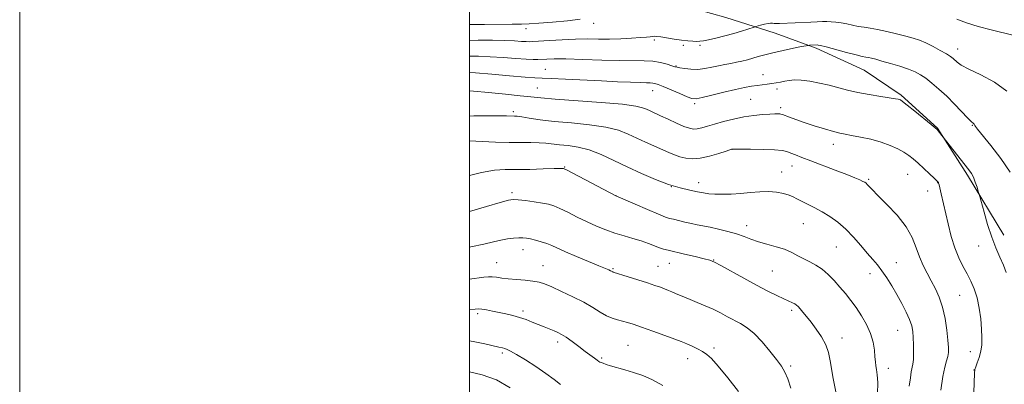
# Model space of a CAD drawing. Extents: x 2199800 to 2202700, y 339800 to 342700.
# Drawn here: x 2199800 to 2200238, y 341008 to 341170 of the extents above; entities that cross this region are included whole.
import ezdxf

# ---------------------------------------------------------------- set-up
doc = ezdxf.new("R2010")
doc.units = 0
doc.header["$MEASUREMENT"] = 0
for name, color, linetype, lineweight in [('32000', 7, 'Continuous', 0), ('DTM HARD BREAKLINE', 7, 'Continuous', 0), ('DTM SPOT ELEVATION', 2, 'Continuous', 13), ('INDEX CONTOUR', 41, 'Continuous', 13), ('INTERMEDIATE CONTOUR', 44, 'Continuous', 0)]:
    doc.layers.add(name, color=color, linetype=linetype, lineweight=lineweight)

msp = doc.modelspace()

# ---------------------------------------------------------------- linework, layer by layer
at = {"layer": '32000', "flags": 128}
for points in [[(2199800, 339800), (2202700, 339800), (2202700, 342700), (2199800, 342700), (2199800, 339800)], [(2200000, 340000), (2202500, 340000), (2202500, 342500), (2200000, 342500), (2200000, 340000)]]:
    msp.add_lwpolyline(points, dxfattribs=at)
at = {"layer": 'DTM HARD BREAKLINE'}
msp.add_polyline3d([(2200074.38, 341180.35, 1021.19), (2200094.86, 341175.94, 1021.95), (2200114.01, 341170.64, 1022.76), (2200135.83, 341163.57, 1024.85), (2200154.09, 341156.93, 1026.28), (2200175.47, 341147.19, 1026.9), (2200191.96, 341136.09, 1027.8), (2200208.01, 341121.44, 1027.94), (2200221.41, 341100.55, 1028.28), (2200237.49, 341073.88, 1027.42)], dxfattribs=at)
at = {"layer": 'DTM SPOT ELEVATION'}
for p in [(2200055.27, 341168.03, 1022.49), (2200025.1, 341165.57, 1022.54), (2200082.1, 341160.65, 1024.25), (2200095.03, 341158.28, 1024.24), (2200102.54, 341158.29, 1024.21), (2200217.02, 341156.56, 1023.38), (2200033.74, 341147.57, 1027.11), (2200091.82, 341149.05, 1025.91), (2200130.45, 341145.14, 1027.27), (2200030.2, 341139.32, 1029.08), (2200081.43, 341138.06, 1028.71), (2200136.74, 341138.8, 1028.41), (2200100.11, 341132.25, 1028.3), (2200124.93, 341134.31, 1029), (2200019.44, 341128.73, 1031.68), (2200138.34, 341130.53, 1029.65), (2200223.56, 341122.7, 1026.09), (2200116.63, 341112.05, 1032.01), (2200161.79, 341114.24, 1030.55), (2200042.23, 341104.12, 1035.92), (2200138.81, 341101.98, 1033.28), (2200143.41, 341104.55, 1032.71), (2200101.87, 341097.16, 1033.45), (2200177.44, 341098.72, 1031.81), (2200194.83, 341100.96, 1030.82), (2200208.19, 341097.26, 1030.04), (2200018.82, 341092.8, 1037.67), (2200089.68, 341095.42, 1034), (2200203.76, 341093.56, 1030.69), (2200065.17, 341091.38, 1035.99), (2200123.24, 341078.09, 1035.42), (2200148.36, 341079.06, 1034.88), (2200023.77, 341067.41, 1040.66), (2200163.08, 341068.65, 1034.92), (2200226.33, 341069.06, 1028.63), (2200108.51, 341062.9, 1037.94), (2200012, 341061.73, 1041.16), (2200032.7, 341060.28, 1041.2), (2200063.86, 341059.02, 1039.85), (2200083.83, 341060.02, 1039.14), (2200088.79, 341061.38, 1038.81), (2200134.62, 341057.94, 1037.01), (2200189.73, 341061.62, 1033.24), (2200178.07, 341056.83, 1034.58), (2200217.88, 341047.24, 1031.01), (2200023.75, 341040.25, 1043.63), (2200143.19, 341040.49, 1038.34), (2200003.58, 341039.06, 1044.32), (2200190.37, 341031.65, 1034.89), (2200165.67, 341028.24, 1037.39), (2200039.25, 341026.39, 1044.46), (2200070.48, 341025.02, 1042.99), (2200108.76, 341023.77, 1041.64), (2200014.55, 341021.58, 1046.3), (2200058.74, 341019.31, 1043.78), (2200097.02, 341019.05, 1042.63), (2200222.74, 341022.18, 1030.77), (2200142.74, 341015.85, 1039.73), (2200186.24, 341014.71, 1035.45), (2200224.32, 341013.99, 1030.02)]:
    msp.add_point(p, dxfattribs=at)
at = {"layer": 'INDEX CONTOUR'}
for points in [[(2200224.163, 341003.981, 1030), (2200224.471, 341012.658, 1030), (2200224.649, 341014.203, 1030), (2200225.049, 341015.386, 1030), (2200225.759, 341017.196, 1030), (2200226.601, 341019.606, 1030), (2200227.33, 341022.342, 1030), (2200227.75, 341025.219, 1030), (2200227.854, 341028.413, 1030), (2200227.686, 341032.2, 1030), (2200227.278, 341036.715, 1030), (2200226.615, 341041.539, 1030), (2200225.67, 341046.115, 1030), (2200224.431, 341050.031, 1030), (2200222.938, 341053.454, 1030), (2200221.241, 341056.695, 1030), (2200219.407, 341060.058, 1030), (2200217.542, 341063.809, 1030), (2200215.766, 341068.208, 1030), (2200214.177, 341073.374, 1030), (2200212.784, 341078.87, 1030), (2200209.704, 341092.207, 1030), (2200208.751, 341096.243, 1030), (2200208.571, 341096.956, 1030), (2200208.475, 341097.253, 1030), (2200208.327, 341097.493, 1030), (2200207.828, 341098.018, 1030), (2200206.637, 341099.168, 1030), (2200204.557, 341101.14, 1030), (2200201.977, 341103.556, 1030), (2200199.428, 341105.897, 1030), (2200197.288, 341107.771, 1030), (2200195.32, 341109.298, 1030), (2200193.13, 341110.729, 1030), (2200190.388, 341112.25, 1030), (2200187.01, 341113.798, 1030), (2200182.975, 341115.243, 1030), (2200178.377, 341116.478, 1030), (2200173.779, 341117.47, 1030), (2200169.857, 341118.205, 1030), (2200167.025, 341118.716, 1030), (2200164.638, 341119.209, 1030), (2200161.781, 341119.938, 1030), (2200157.823, 341121.075, 1030), (2200153.235, 341122.478, 1030), (2200148.768, 341123.924, 1030), (2200145.05, 341125.216, 1030), (2200142.21, 341126.272, 1030), (2200139.12, 341127.475, 1030), (2200138.478, 341127.675, 1030), (2200137.93, 341127.743, 1030), (2200137.102, 341127.766, 1030), (2200135.714, 341127.74, 1030), (2200133.507, 341127.642, 1030), (2200130.317, 341127.436, 1030), (2200126.352, 341127.05, 1030), (2200121.915, 341126.407, 1030), (2200117.312, 341125.467, 1030), (2200112.872, 341124.361, 1030), (2200108.93, 341123.26, 1030), (2200105.741, 341122.315, 1030), (2200103.23, 341121.597, 1030), (2200101.24, 341121.155, 1030), (2200099.562, 341121.047, 1030), (2200097.763, 341121.37, 1030), (2200095.355, 341122.232, 1030), (2200092.046, 341123.658, 1030), (2200088.329, 341125.355, 1030), (2200084.886, 341126.95, 1030), (2200080.271, 341129.057, 1030), (2200078.676, 341129.801, 1030), (2200076.97, 341130.527, 1030), (2200073.898, 341131.275, 1030), (2200068.005, 341132.054, 1030), (2200058.547, 341132.863, 1030), (2200038.014, 341134.317, 1030), (2200031.704, 341134.847, 1030), (2200027.3, 341135.319, 1030), (2200022.578, 341135.86, 1030), (2200015.962, 341136.546, 1030), (2200008.469, 341137.26, 1030), (2200001.771, 341137.84, 1030), (2200000, 341137.951, 1030)], [(2200142.907, 341005.911, 1040), (2200141.553, 341010.048, 1040), (2200140.239, 341013.097, 1040), (2200138.673, 341015.701, 1040), (2200136.504, 341018.64, 1040), (2200133.515, 341022.431, 1040), (2200130.043, 341026.546, 1040), (2200126.557, 341030.193, 1040), (2200123.415, 341032.794, 1040), (2200120.53, 341034.609, 1040), (2200114.751, 341037.687, 1040), (2200111.623, 341039.337, 1040), (2200108.284, 341040.983, 1040), (2200104.755, 341042.548, 1040), (2200101.272, 341043.986, 1040), (2200098.125, 341045.261, 1040), (2200095.53, 341046.345, 1040), (2200091.614, 341048.044, 1040), (2200089.994, 341048.729, 1040), (2200088.418, 341049.369, 1040), (2200086.754, 341050.016, 1040), (2200084.842, 341050.728, 1040), (2200082.398, 341051.59, 1040), (2200079.108, 341052.688, 1040), (2200074.875, 341054.046, 1040), (2200070.467, 341055.431, 1040), (2200063.93, 341057.454, 1040), (2200063.649, 341057.562, 1040), (2200063.159, 341057.846, 1040), (2200062.717, 341058.083, 1040), (2200061.962, 341058.439, 1040), (2200060.405, 341059.114, 1040), (2200057.472, 341060.34, 1040), (2200052.883, 341062.237, 1040), (2200047.546, 341064.455, 1040), (2200042.663, 341066.529, 1040), (2200036.57, 341069.249, 1040), (2200034.33, 341070.157, 1040), (2200031.895, 341070.966, 1040), (2200029.403, 341071.671, 1040), (2200027.151, 341072.224, 1040), (2200025.33, 341072.589, 1040), (2200023.694, 341072.768, 1040), (2200021.886, 341072.773, 1040), (2200019.628, 341072.61, 1040), (2200016.947, 341072.257, 1040), (2200013.949, 341071.684, 1040), (2200010.609, 341070.875, 1040), (2200006.377, 341069.861, 1040), (2200000.574, 341068.688, 1040), (2200000, 341068.598, 1040)]]:
    msp.add_polyline3d(points, dxfattribs=at)
at = {"layer": 'INTERMEDIATE CONTOUR'}
for points in [[(2200049.251, 341169.774, 1022), (2200043.544, 341169.089, 1022), (2200036.849, 341168.496, 1022), (2200030.797, 341168.043, 1022), (2200026.506, 341167.76, 1022), (2200023.047, 341167.617, 1022), (2200018.983, 341167.566, 1022), (2200006.727, 341167.551, 1022), (2200000, 341167.467, 1022)], [(2200238.868, 341137.827, 1024), (2200233.454, 341141.791, 1024), (2200227.328, 341145.078, 1024), (2200222.013, 341147.633, 1024), (2200218.647, 341149.448, 1024), (2200216.853, 341150.698, 1024), (2200214.997, 341152.394, 1024), (2200213.825, 341153.267, 1024), (2200212.002, 341154.43, 1024), (2200209.317, 341155.999, 1024), (2200206.129, 341157.734, 1024), (2200202.936, 341159.31, 1024), (2200200.077, 341160.491, 1024), (2200197.235, 341161.414, 1024), (2200193.936, 341162.307, 1024), (2200189.886, 341163.331, 1024), (2200185.518, 341164.371, 1024), (2200181.451, 341165.243, 1024), (2200178.139, 341165.825, 1024), (2200175.397, 341166.233, 1024), (2200172.872, 341166.642, 1024), (2200170.296, 341167.179, 1024), (2200167.705, 341167.763, 1024), (2200165.219, 341168.263, 1024), (2200162.926, 341168.58, 1024), (2200160.811, 341168.732, 1024), (2200158.83, 341168.77, 1024), (2200156.884, 341168.737, 1024), (2200154.642, 341168.651, 1024), (2200151.721, 341168.525, 1024), (2200137.896, 341167.988, 1024), (2200136.398, 341167.95, 1024), (2200135.449, 341167.978, 1024), (2200134.691, 341168.061, 1024), (2200133.861, 341168.102, 1024), (2200132.722, 341167.984, 1024), (2200131.145, 341167.638, 1024), (2200129.447, 341167.178, 1024), (2200127.229, 341166.524, 1024), (2200126.579, 341166.318, 1024), (2200123.695, 341165.363, 1024), (2200120.995, 341164.514, 1024), (2200117.546, 341163.507, 1024), (2200113.536, 341162.43, 1024), (2200109.531, 341161.426, 1024), (2200106.194, 341160.646, 1024), (2200103.972, 341160.199, 1024), (2200102.473, 341160.018, 1024), (2200101.086, 341159.988, 1024), (2200099.308, 341160.026, 1024), (2200097.024, 341160.164, 1024), (2200094.227, 341160.461, 1024), (2200090.996, 341160.942, 1024), (2200085.072, 341161.94, 1024), (2200083.277, 341162.181, 1024), (2200082.143, 341162.238, 1024), (2200081.276, 341162.175, 1024), (2200080.268, 341162.045, 1024), (2200078.676, 341161.863, 1024), (2200076.041, 341161.634, 1024), (2200072.087, 341161.374, 1024), (2200067.256, 341161.142, 1024), (2200062.168, 341161.01, 1024), (2200057.277, 341161.013, 1024), (2200052.371, 341161.052, 1024), (2200047.069, 341160.991, 1024), (2200041.213, 341160.739, 1024), (2200035.534, 341160.384, 1024), (2200028.205, 341159.858, 1024), (2200026.567, 341159.797, 1024), (2200025.135, 341159.853, 1024), (2200023.079, 341159.997, 1024), (2200020.04, 341160.183, 1024), (2200015.771, 341160.355, 1024), (2200010.182, 341160.464, 1024), (2200003.809, 341160.477, 1024), (2200000, 341160.412, 1024)], [(2200242.176, 341162.602, 1022), (2200231.934, 341165.04, 1022), (2200226.143, 341166.57, 1022), (2200220.962, 341168.204, 1022), (2200216.627, 341169.786, 1022)], [(2200240.393, 341101.878, 1026), (2200236.257, 341107.949, 1026), (2200231.781, 341113.753, 1026), (2200225.862, 341121.003, 1026), (2200224.916, 341122.204, 1026), (2200224.625, 341122.644, 1026), (2200224.376, 341123.152, 1026), (2200224.219, 341123.351, 1026), (2200223.916, 341123.599, 1026), (2200223.16, 341124.277, 1026), (2200221.596, 341125.845, 1026), (2200215.702, 341132.048, 1026), (2200212.147, 341135.629, 1026), (2200208.734, 341138.809, 1026), (2200205.615, 341141.468, 1026), (2200202.886, 341143.587, 1026), (2200200.533, 341145.189, 1026), (2200198.136, 341146.467, 1026), (2200195.172, 341147.659, 1026), (2200191.33, 341148.933, 1026), (2200187.148, 341150.189, 1026), (2200183.375, 341151.258, 1026), (2200180.588, 341152.013, 1026), (2200178.669, 341152.499, 1026), (2200177.326, 341152.793, 1026), (2200176.195, 341153.001, 1026), (2200174.619, 341153.325, 1026), (2200171.869, 341153.982, 1026), (2200167.557, 341155.099, 1026), (2200158.507, 341157.498, 1026), (2200156.079, 341158.116, 1026), (2200155.028, 341158.349, 1026), (2200154.672, 341158.384, 1026), (2200151.095, 341158.252, 1026), (2200150.58, 341158.215, 1026), (2200149.685, 341158.062, 1026), (2200147.641, 341157.66, 1026), (2200143.977, 341156.928, 1026), (2200139.397, 341155.976, 1026), (2200134.905, 341154.966, 1026), (2200131.276, 341154.032, 1026), (2200128.39, 341153.195, 1026), (2200125.904, 341152.449, 1026), (2200123.521, 341151.787, 1026), (2200121.138, 341151.199, 1026), (2200118.699, 341150.673, 1026), (2200116.155, 341150.19, 1026), (2200113.481, 341149.697, 1026), (2200110.662, 341149.134, 1026), (2200107.691, 341148.484, 1026), (2200104.615, 341147.894, 1026), (2200101.492, 341147.553, 1026), (2200098.42, 341147.589, 1026), (2200095.677, 341147.872, 1026), (2200093.582, 341148.21, 1026), (2200092.291, 341148.466, 1026), (2200091.311, 341148.735, 1026), (2200089.986, 341149.165, 1026), (2200087.812, 341149.842, 1026), (2200084.891, 341150.588, 1026), (2200081.478, 341151.16, 1026), (2200077.676, 341151.39, 1026), (2200066.813, 341151.457, 1026), (2200058.853, 341151.662, 1026), (2200050.344, 341151.948, 1026), (2200042.887, 341152.167, 1026), (2200037.688, 341152.212, 1026), (2200034.382, 341152.125, 1026), (2200030.433, 341151.882, 1026), (2200028.325, 341151.871, 1026), (2200025.18, 341152.021, 1026), (2200020.541, 341152.362, 1026), (2200014.957, 341152.792, 1026), (2200009.225, 341153.172, 1026), (2200004, 341153.393, 1026), (2200000, 341153.448, 1026)], [(2200238.653, 341057.341, 1028), (2200237.351, 341060.579, 1028), (2200235.776, 341064.153, 1028), (2200234.013, 341068.23, 1028), (2200232.165, 341073.055, 1028), (2200230.35, 341078.65, 1028), (2200228.749, 341084.154, 1028), (2200226.549, 341092.172, 1028), (2200226.204, 341093.32, 1028), (2200225.636, 341095.167, 1028), (2200224.884, 341097.441, 1028), (2200224.057, 341099.599, 1028), (2200223.19, 341101.297, 1028), (2200222.016, 341102.985, 1028), (2200208.362, 341120.294, 1028), (2200207.93, 341120.779, 1028), (2200207.087, 341121.525, 1028), (2200205.184, 341123.094, 1028), (2200197.975, 341128.984, 1028), (2200194.595, 341131.715, 1028), (2200192.566, 341133.31, 1028), (2200191.604, 341133.988, 1028), (2200191.143, 341134.195, 1028), (2200190.614, 341134.324, 1028), (2200189.415, 341134.531, 1028), (2200182.837, 341135.546, 1028), (2200177.762, 341136.381, 1028), (2200172.629, 341137.344, 1028), (2200168.127, 341138.372, 1028), (2200159.978, 341140.47, 1028), (2200155.626, 341141.461, 1028), (2200151.308, 341142.275, 1028), (2200147.484, 341142.773, 1028), (2200144.488, 341142.865, 1028), (2200142.142, 341142.652, 1028), (2200140.141, 341142.283, 1028), (2200138.226, 341141.889, 1028), (2200136.31, 341141.518, 1028), (2200134.352, 341141.197, 1028), (2200132.312, 341140.94, 1028), (2200130.161, 341140.708, 1028), (2200127.869, 341140.446, 1028), (2200125.35, 341140.091, 1028), (2200122.269, 341139.537, 1028), (2200118.239, 341138.666, 1028), (2200113.118, 341137.439, 1028), (2200107.795, 341136.119, 1028), (2200103.414, 341135.053, 1028), (2200100.723, 341134.53, 1028), (2200098.911, 341134.636, 1028), (2200096.772, 341135.407, 1028), (2200093.464, 341136.797, 1028), (2200086.145, 341139.9, 1028), (2200083.835, 341140.83, 1028), (2200082.428, 341141.303, 1028), (2200081.443, 341141.492, 1028), (2200080.385, 341141.555, 1028), (2200078.726, 341141.581, 1028), (2200075.93, 341141.643, 1028), (2200071.579, 341141.8, 1028), (2200065.742, 341142.057, 1028), (2200058.609, 341142.407, 1028), (2200042.706, 341143.24, 1028), (2200036.365, 341143.551, 1028), (2200032.291, 341143.712, 1028), (2200029.056, 341143.854, 1028), (2200024.679, 341144.152, 1028), (2200017.841, 341144.716, 1028), (2200009.851, 341145.399, 1028), (2200002.679, 341145.989, 1028), (2200000, 341146.173, 1028)], [(2200209.511, 341005.086, 1032), (2200210.42, 341011.077, 1032), (2200211.317, 341015.292, 1032), (2200212.105, 341018.053, 1032), (2200212.683, 341020.021, 1032), (2200212.973, 341021.839, 1032), (2200212.977, 341024.067, 1032), (2200212.719, 341027.251, 1032), (2200212.211, 341031.708, 1032), (2200211.425, 341036.87, 1032), (2200210.317, 341041.947, 1032), (2200208.872, 341046.324, 1032), (2200207.172, 341050.103, 1032), (2200205.328, 341053.563, 1032), (2200203.448, 341056.96, 1032), (2200201.646, 341060.461, 1032), (2200200.04, 341064.21, 1032), (2200198.616, 341068.325, 1032), (2200196.863, 341072.818, 1032), (2200194.143, 341077.67, 1032), (2200190.104, 341082.768, 1032), (2200185.549, 341087.595, 1032), (2200181.568, 341091.533, 1032), (2200178.985, 341094.137, 1032), (2200177.57, 341095.646, 1032), (2200176.827, 341096.471, 1032), (2200176.306, 341096.979, 1032), (2200175.738, 341097.371, 1032), (2200174.897, 341097.808, 1032), (2200173.53, 341098.442, 1032), (2200171.262, 341099.41, 1032), (2200167.686, 341100.84, 1032), (2200162.644, 341102.779, 1032), (2200151.716, 341106.912, 1032), (2200147.739, 341108.43, 1032), (2200144.903, 341109.532, 1032), (2200142.838, 341110.349, 1032), (2200141.103, 341110.991, 1032), (2200138.958, 341111.48, 1032), (2200135.589, 341111.816, 1032), (2200130.566, 341112.005, 1032), (2200124.996, 341112.087, 1032), (2200116.656, 341112.121, 1032), (2200116.54, 341112.086, 1032), (2200114.062, 341111.264, 1032), (2200110.812, 341110.206, 1032), (2200106.706, 341109.011, 1032), (2200102.57, 341108.101, 1032), (2200099.058, 341107.8, 1032), (2200096.124, 341108.041, 1032), (2200093.549, 341108.659, 1032), (2200091.107, 341109.516, 1032), (2200088.546, 341110.597, 1032), (2200078.302, 341115.179, 1032), (2200074.405, 341116.994, 1032), (2200070.555, 341118.819, 1032), (2200066.195, 341120.512, 1032), (2200060.598, 341121.925, 1032), (2200053.354, 341122.96, 1032), (2200045.322, 341123.738, 1032), (2200037.674, 341124.436, 1032), (2200031.38, 341125.179, 1032), (2200026.585, 341125.888, 1032), (2200023.23, 341126.432, 1032), (2200021.181, 341126.723, 1032), (2200020.006, 341126.825, 1032), (2200016.437, 341126.91, 1032), (2200013.179, 341126.959, 1032), (2200008.065, 341126.981, 1032), (2200001.86, 341126.839, 1032), (2200000, 341126.697, 1032)], [(2200195.523, 341006.762, 1034), (2200196.003, 341010.53, 1034), (2200196.403, 341013.183, 1034), (2200197.103, 341016.637, 1034), (2200197.328, 341018.703, 1034), (2200197.419, 341021.672, 1034), (2200197.392, 341025.13, 1034), (2200197.28, 341028.445, 1034), (2200197.074, 341031.178, 1034), (2200196.61, 341033.653, 1034), (2200195.686, 341036.387, 1034), (2200194.165, 341039.757, 1034), (2200192.194, 341043.588, 1034), (2200189.983, 341047.565, 1034), (2200187.719, 341051.405, 1034), (2200185.49, 341054.942, 1034), (2200183.361, 341058.039, 1034), (2200181.345, 341060.655, 1034), (2200179.255, 341063.141, 1034), (2200176.857, 341065.942, 1034), (2200173.981, 341069.351, 1034), (2200170.732, 341073.063, 1034), (2200167.28, 341076.613, 1034), (2200163.772, 341079.637, 1034), (2200160.252, 341082.157, 1034), (2200156.744, 341084.287, 1034), (2200153.306, 341086.127, 1034), (2200147.536, 341088.992, 1034), (2200145.583, 341090.033, 1034), (2200143.921, 341090.895, 1034), (2200142.059, 341091.667, 1034), (2200139.596, 341092.4, 1034), (2200136.536, 341092.987, 1034), (2200132.98, 341093.278, 1034), (2200129.038, 341093.183, 1034), (2200124.848, 341092.842, 1034), (2200120.56, 341092.451, 1034), (2200116.338, 341092.174, 1034), (2200112.426, 341092.051, 1034), (2200109.086, 341092.09, 1034), (2200106.44, 341092.295, 1034), (2200104.06, 341092.663, 1034), (2200101.374, 341093.185, 1034), (2200097.918, 341093.886, 1034), (2200093.617, 341094.919, 1034), (2200088.504, 341096.465, 1034), (2200082.662, 341098.638, 1034), (2200076.414, 341101.287, 1034), (2200070.135, 341104.19, 1034), (2200064.139, 341107.11, 1034), (2200058.491, 341109.75, 1034), (2200053.191, 341111.796, 1034), (2200048.261, 341113.038, 1034), (2200043.817, 341113.689, 1034), (2200039.999, 341114.071, 1034), (2200033.982, 341114.761, 1034), (2200030.949, 341114.979, 1034), (2200027.332, 341115.039, 1034), (2200022.949, 341115.028, 1034), (2200017.675, 341115.067, 1034), (2200011.591, 341115.239, 1034), (2200005.599, 341115.484, 1034), (2200000, 341115.742, 1034)], [(2200181.408, 341003.354, 1036), (2200181.517, 341008.516, 1036), (2200181.258, 341011.9, 1036), (2200180.895, 341014.163, 1036), (2200180.637, 341015.93, 1036), (2200180.46, 341017.681, 1036), (2200180.281, 341019.863, 1036), (2200179.995, 341022.803, 1036), (2200179.408, 341026.353, 1036), (2200178.304, 341030.245, 1036), (2200176.549, 341034.226, 1036), (2200174.33, 341038.108, 1036), (2200171.919, 341041.721, 1036), (2200169.528, 341044.95, 1036), (2200167.145, 341047.916, 1036), (2200164.699, 341050.796, 1036), (2200162.138, 341053.697, 1036), (2200159.475, 341056.446, 1036), (2200156.744, 341058.801, 1036), (2200153.982, 341060.602, 1036), (2200151.239, 341062.034, 1036), (2200148.571, 341063.362, 1036), (2200145.979, 341064.789, 1036), (2200143.234, 341066.249, 1036), (2200140.051, 341067.612, 1036), (2200136.271, 341068.788, 1036), (2200132.239, 341069.851, 1036), (2200128.425, 341070.918, 1036), (2200125.143, 341072.073, 1036), (2200122.073, 341073.279, 1036), (2200118.739, 341074.47, 1036), (2200114.832, 341075.582, 1036), (2200110.722, 341076.568, 1036), (2200106.942, 341077.386, 1036), (2200101.247, 341078.555, 1036), (2200098.651, 341079.103, 1036), (2200095.804, 341079.741, 1036), (2200090.647, 341080.937, 1036), (2200088.946, 341081.352, 1036), (2200087.088, 341081.964, 1036), (2200084.026, 341083.188, 1036), (2200079.148, 341085.255, 1036), (2200073.588, 341087.651, 1036), (2200065.005, 341091.379, 1036), (2200043.155, 341102.874, 1036), (2200042.086, 341103.414, 1036), (2200041.82, 341103.51, 1036), (2200041.504, 341103.532, 1036), (2200040.352, 341103.525, 1036), (2200037.592, 341103.455, 1036), (2200032.785, 341103.305, 1036), (2200026.818, 341103.138, 1036), (2200020.91, 341103.035, 1036), (2200015.895, 341102.998, 1036), (2200011.065, 341102.713, 1036), (2200005.328, 341101.784, 1036), (2200000, 341100.473, 1036)], [(2200163.281, 341002.158, 1038), (2200161.541, 341010.928, 1038), (2200160.425, 341017.283, 1038), (2200159.561, 341021.711, 1038), (2200158.388, 341025.256, 1038), (2200156.509, 341028.749, 1038), (2200154.182, 341032.158, 1038), (2200151.83, 341035.233, 1038), (2200149.805, 341037.773, 1038), (2200148.18, 341039.757, 1038), (2200146.963, 341041.211, 1038), (2200146.117, 341042.186, 1038), (2200145.435, 341042.838, 1038), (2200144.669, 341043.347, 1038), (2200143.582, 341043.884, 1038), (2200139.709, 341045.621, 1038), (2200136.594, 341047.08, 1038), (2200132.584, 341049.058, 1038), (2200127.646, 341051.625, 1038), (2200121.922, 341054.736, 1038), (2200111.716, 341060.415, 1038), (2200108.904, 341061.917, 1038), (2200106.891, 341062.737, 1038), (2200104.342, 341063.425, 1038), (2200100.337, 341064.399, 1038), (2200095.617, 341065.521, 1038), (2200088.354, 341067.207, 1038), (2200086.278, 341067.732, 1038), (2200084.421, 341068.328, 1038), (2200079.51, 341070.204, 1038), (2200076.32, 341071.313, 1038), (2200072.66, 341072.416, 1038), (2200068.693, 341073.557, 1038), (2200064.612, 341074.811, 1038), (2200060.562, 341076.247, 1038), (2200056.481, 341077.904, 1038), (2200052.256, 341079.818, 1038), (2200047.867, 341081.961, 1038), (2200043.669, 341084.065, 1038), (2200040.113, 341085.799, 1038), (2200037.448, 341086.93, 1038), (2200035.124, 341087.625, 1038), (2200032.393, 341088.149, 1038), (2200028.778, 341088.701, 1038), (2200024.893, 341089.236, 1038), (2200021.628, 341089.644, 1038), (2200019.473, 341089.796, 1038), (2200017.327, 341089.471, 1038), (2200013.689, 341088.435, 1038), (2200007.554, 341086.579, 1038), (2200000, 341084.366, 1038)], [(2200119.612, 341004.478, 1042), (2200114.821, 341010.531, 1042), (2200110.554, 341015.717, 1042), (2200107.602, 341019.055, 1042), (2200105.536, 341020.964, 1042), (2200103.625, 341022.209, 1042), (2200101.34, 341023.404, 1042), (2200098.959, 341024.535, 1042), (2200096.962, 341025.437, 1042), (2200095.585, 341026.038, 1042), (2200094.055, 341026.639, 1042), (2200091.355, 341027.639, 1042), (2200086.851, 341029.288, 1042), (2200081.451, 341031.25, 1042), (2200076.446, 341033.044, 1042), (2200072.813, 341034.303, 1042), (2200070.237, 341035.122, 1042), (2200068.091, 341035.712, 1042), (2200065.85, 341036.281, 1042), (2200063.426, 341037.021, 1042), (2200060.835, 341038.121, 1042), (2200058.041, 341039.719, 1042), (2200054.802, 341041.746, 1042), (2200050.816, 341044.078, 1042), (2200045.977, 341046.565, 1042), (2200040.942, 341048.935, 1042), (2200036.561, 341050.89, 1042), (2200033.4, 341052.213, 1042), (2200030.901, 341053.023, 1042), (2200028.22, 341053.522, 1042), (2200024.76, 341053.887, 1042), (2200020.898, 341054.199, 1042), (2200017.25, 341054.515, 1042), (2200014.303, 341054.866, 1042), (2200011.996, 341055.189, 1042), (2200010.131, 341055.393, 1042), (2200008.444, 341055.405, 1042), (2200006.394, 341055.211, 1042), (2200000, 341054.364, 1042)], [(2200085.921, 341007.089, 1044), (2200081.302, 341009.675, 1044), (2200077.017, 341011.536, 1044), (2200072.963, 341012.941, 1044), (2200069.093, 341014.113, 1044), (2200062.744, 341015.9, 1044), (2200060.699, 341016.518, 1044), (2200059.349, 341016.975, 1044), (2200058.501, 341017.294, 1044), (2200057.95, 341017.521, 1044), (2200057.442, 341017.806, 1044), (2200056.709, 341018.323, 1044), (2200055.522, 341019.217, 1044), (2200051.482, 341022.294, 1044), (2200048.62, 341024.448, 1044), (2200045.61, 341026.668, 1044), (2200042.93, 341028.559, 1044), (2200040.915, 341029.841, 1044), (2200039.286, 341030.691, 1044), (2200037.611, 341031.401, 1044), (2200033.163, 341033.148, 1044), (2200030.573, 341034.188, 1044), (2200027.897, 341035.293, 1044), (2200025.133, 341036.389, 1044), (2200022.249, 341037.389, 1044), (2200019.234, 341038.23, 1044), (2200016.157, 341038.942, 1044), (2200013.108, 341039.578, 1044), (2200010.188, 341040.17, 1044), (2200007.561, 341040.668, 1044), (2200005.405, 341041, 1044), (2200003.807, 341041.12, 1044), (2200002.515, 341041.081, 1044), (2200000, 341040.86, 1044)], [(2200040.406, 341007.6, 1046), (2200037.622, 341009.831, 1046), (2200033.967, 341012.514, 1046), (2200029.476, 341015.523, 1046), (2200024.836, 341018.455, 1046), (2200020.892, 341020.843, 1046), (2200018.267, 341022.347, 1046), (2200016.682, 341023.146, 1046), (2200015.633, 341023.551, 1046), (2200014.614, 341023.843, 1046), (2200013.106, 341024.193, 1046), (2200006.777, 341025.57, 1046), (2200002.406, 341026.479, 1046), (2200000, 341026.925, 1046)], [(2200018.015, 341006.124, 1048), (2200012.055, 341009.568, 1048), (2200005.633, 341011.931, 1048), (2200000, 341013.24, 1048)]]:
    msp.add_polyline3d(points, dxfattribs=at)

doc.saveas('drawing.dxf')
